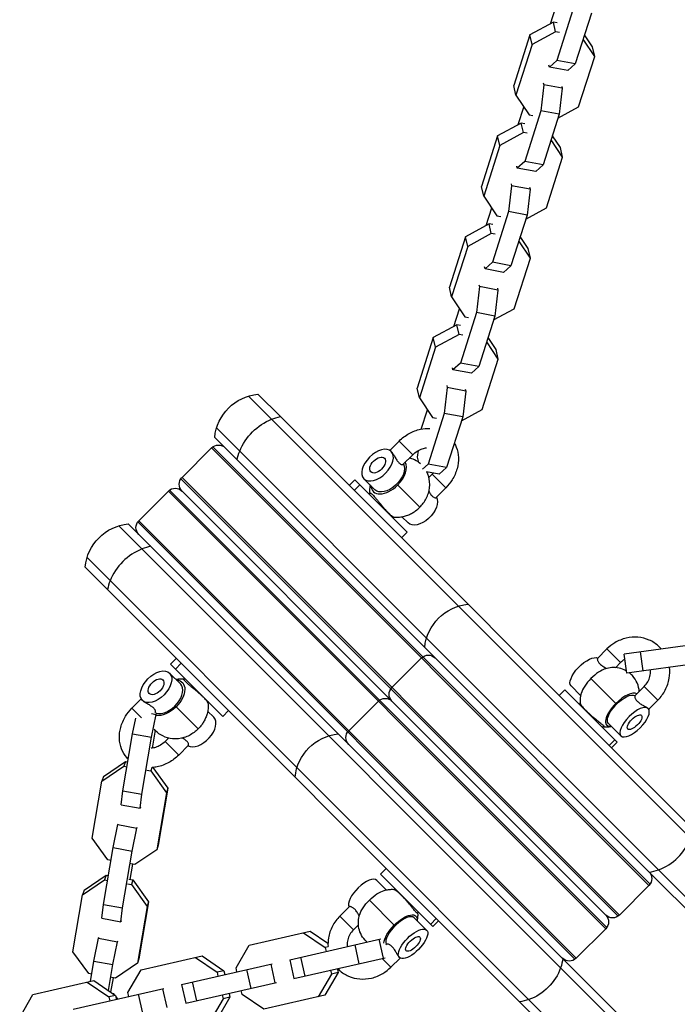
# Model space of a CAD drawing. Units: millimetres. Extents: x -15877 to 9917, y -4681 to 6755.
# Drawn here: x 4096 to 4300, y 4477 to 4783 of the extents above; entities that cross this region are included whole.
import ezdxf

# ---------------------------------------------------------------- set-up
doc = ezdxf.new("R2010")
doc.units = ezdxf.units.MM
doc.header["$LTSCALE"] = 20
doc.layers.add('2d', color=230, linetype='Continuous')

msp = doc.modelspace()

# ---------------------------------------------------------------- linework, layer by layer
at = {"layer": '2d'}
for p, q in [((4261.01, 4782.13), (4262.74, 4787.57)), ((4268.01, 4786.42), (4262.99, 4770.7)), ((4273.74, 4785.35), (4268.73, 4769.63)), ((4261.91, 4782.62), (4254.59, 4778.63)), ((4263.08, 4782.4), (4261.91, 4782.62)), ((4262.61, 4779.63), (4261.91, 4782.62)), ((4254.59, 4778.63), (4249.57, 4762.91)), ((4255.29, 4775.63), (4254.59, 4778.63)), ((4262.61, 4779.63), (4255.29, 4775.63)), ((4263.78, 4779.41), (4262.61, 4779.63)), ((4274.78, 4771.98), (4271.19, 4777.36)), ((4274.08, 4774.98), (4271.61, 4778.68)), ((4255.29, 4775.63), (4250.27, 4759.91)), ((4274.78, 4771.98), (4274.08, 4774.98)), ((4269.77, 4756.26), (4274.78, 4771.98)), ((4260.68, 4768.62), (4260.54, 4769.24)), ((4262.99, 4770.7), (4260.68, 4768.62)), ((4266.42, 4767.55), (4260.68, 4768.62)), ((4268.73, 4769.63), (4262.99, 4770.7)), ((4268.73, 4769.63), (4266.42, 4767.55)), ((4250.27, 4759.91), (4249.57, 4762.91)), ((4258.92, 4763.11), (4258.01, 4755.07)), ((4258.78, 4763.73), (4258.92, 4763.11)), ((4264.66, 4762.04), (4258.92, 4763.11)), ((4264.66, 4762.04), (4263.74, 4753.99)), ((4264.52, 4762.65), (4264.66, 4762.04)), ((4250.27, 4759.91), (4254.37, 4753.78)), ((4251.01, 4750.77), (4252.74, 4756.21)), ((4263.35, 4752.76), (4269.77, 4756.26)), ((4258.01, 4755.07), (4252.99, 4739.34)), ((4254.37, 4753.78), (4255.54, 4753.56)), ((4263.74, 4753.99), (4258.01, 4755.07)), ((4263.74, 4753.99), (4258.73, 4738.27)), ((4251.91, 4751.26), (4244.58, 4747.27)), ((4253.08, 4751.05), (4251.91, 4751.26)), ((4252.61, 4748.27), (4251.91, 4751.26)), ((4244.58, 4747.27), (4239.57, 4731.55)), ((4245.28, 4744.27), (4244.58, 4747.27)), ((4252.61, 4748.27), (4245.28, 4744.27)), ((4253.78, 4748.05), (4252.61, 4748.27)), ((4264.08, 4743.62), (4261.61, 4747.32)), ((4245.28, 4744.27), (4240.27, 4728.55)), ((4264.78, 4740.62), (4261.19, 4746)), ((4264.78, 4740.62), (4264.08, 4743.62)), ((4259.77, 4724.9), (4264.78, 4740.62)), ((4250.68, 4737.26), (4250.54, 4737.88)), ((4252.99, 4739.34), (4250.68, 4737.26)), ((4258.73, 4738.27), (4252.99, 4739.34)), ((4258.73, 4738.27), (4256.41, 4736.19)), ((4256.41, 4736.19), (4250.68, 4737.26)), ((4240.27, 4728.55), (4239.57, 4731.55)), ((4248.92, 4731.76), (4248, 4723.71)), ((4248.78, 4732.37), (4248.92, 4731.76)), ((4254.66, 4730.68), (4248.92, 4731.76)), ((4254.51, 4731.29), (4254.66, 4730.68)), ((4240.27, 4728.55), (4244.36, 4722.42)), ((4254.66, 4730.68), (4253.74, 4722.63)), ((4241.01, 4719.41), (4242.74, 4724.85)), ((4248, 4723.71), (4242.99, 4707.98)), ((4244.36, 4722.42), (4245.54, 4722.2)), ((4253.74, 4722.63), (4248, 4723.71)), ((4253.74, 4722.63), (4248.72, 4706.91)), ((4253.34, 4721.4), (4259.77, 4724.9)), ((4241.91, 4719.9), (4234.58, 4715.91)), ((4243.08, 4719.69), (4241.91, 4719.9)), ((4242.61, 4716.91), (4241.91, 4719.9)), ((4242.61, 4716.91), (4235.28, 4712.91)), ((4243.78, 4716.69), (4242.61, 4716.91)), ((4254.08, 4712.26), (4251.61, 4715.96)), ((4234.58, 4715.91), (4229.57, 4700.19)), ((4235.28, 4712.91), (4230.27, 4697.19)), ((4235.28, 4712.91), (4234.58, 4715.91)), ((4254.78, 4709.26), (4251.19, 4714.64)), ((4254.78, 4709.26), (4254.08, 4712.26)), ((4242.99, 4707.98), (4240.68, 4705.9)), ((4248.72, 4706.91), (4242.99, 4707.98)), ((4248.72, 4706.91), (4246.41, 4704.83)), ((4249.76, 4693.54), (4254.78, 4709.26)), ((4240.68, 4705.9), (4240.53, 4706.52)), ((4246.41, 4704.83), (4240.68, 4705.9)), ((4238.78, 4701.01), (4238.92, 4700.4)), ((4230.27, 4697.19), (4229.57, 4700.19)), ((4238.92, 4700.4), (4238, 4692.35)), ((4244.65, 4699.32), (4238.92, 4700.4)), ((4244.65, 4699.32), (4243.74, 4691.27)), ((4244.51, 4699.93), (4244.65, 4699.32)), ((4230.27, 4697.19), (4234.36, 4691.06)), ((4231, 4688.05), (4232.74, 4693.49)), ((4238, 4692.35), (4232.99, 4676.62)), ((4243.74, 4691.27), (4238, 4692.35)), ((4243.34, 4690.04), (4249.76, 4693.54)), ((4231.91, 4688.54), (4224.58, 4684.55)), ((4233.08, 4688.33), (4231.91, 4688.54)), ((4232.61, 4685.55), (4231.91, 4688.54)), ((4234.36, 4691.06), (4235.53, 4690.84)), ((4243.74, 4691.27), (4238.72, 4675.55)), ((4232.61, 4685.55), (4225.28, 4681.55)), ((4233.78, 4685.33), (4232.61, 4685.55)), ((4224.58, 4684.55), (4219.57, 4668.83)), ((4225.28, 4681.55), (4224.58, 4684.55)), ((4244.78, 4677.9), (4241.19, 4683.28)), ((4244.08, 4680.9), (4241.61, 4684.6)), ((4225.28, 4681.55), (4220.27, 4665.83)), ((4244.78, 4677.9), (4244.08, 4680.9)), ((4232.99, 4676.62), (4230.68, 4674.54)), ((4238.72, 4675.55), (4232.99, 4676.62)), ((4239.76, 4662.18), (4244.78, 4677.9)), ((4230.68, 4674.54), (4230.53, 4675.16)), ((4236.41, 4673.47), (4230.68, 4674.54)), ((4238.72, 4675.55), (4236.41, 4673.47)), ((4170.05, 4666.98), (4177.02, 4660.01)), ((4220.27, 4665.83), (4219.57, 4668.83)), ((4228.92, 4669.04), (4228, 4660.99)), ((4228.78, 4669.65), (4228.92, 4669.04)), ((4234.65, 4667.96), (4228.92, 4669.04)), ((4234.65, 4667.96), (4233.73, 4659.91)), ((4234.51, 4668.58), (4234.65, 4667.96)), ((4167.11, 4666.38), (4174.3, 4659.19)), ((4220.27, 4665.83), (4224.36, 4659.7)), ((4220.82, 4656.12), (4222.74, 4662.13)), ((4228, 4660.99), (4222.99, 4645.26)), ((4233.73, 4659.91), (4228, 4660.99)), ((4233.34, 4658.68), (4239.76, 4662.18)), ((4429.57, 4403.92), (4174.3, 4659.19)), ((4430.26, 4406.76), (4177.02, 4660.01)), ((4224.36, 4659.7), (4225.53, 4659.48)), ((4233.73, 4659.91), (4228.72, 4644.19)), ((4157.21, 4656.48), (4164.4, 4649.29)), ((4156.62, 4653.54), (4163.59, 4646.57)), ((4213.93, 4652.4), (4211.04, 4649.52)), ((4218.17, 4648.16), (4213.93, 4652.4)), ((4155.63, 4650.28), (4146.44, 4641.09)), ((4155.63, 4650.28), (4291.63, 4514.28)), ((4156.02, 4650.61), (4221.31, 4585.32)), ((4222.5, 4591.19), (4164.4, 4649.29)), ((4219.69, 4647.41), (4219.93, 4649.49)), ((4221.91, 4588.25), (4163.59, 4646.57)), ((4218.17, 4648.16), (4215.15, 4645.15)), ((4220.07, 4645.77), (4219.69, 4647.41)), ((4222.99, 4645.26), (4221.22, 4643.68)), ((4226.41, 4642.11), (4222.5, 4642.84)), ((4228.72, 4644.19), (4222.99, 4645.26)), ((4228.72, 4644.19), (4226.41, 4642.11)), ((4146.12, 4640.71), (4282.06, 4504.76)), ((4282.44, 4505.09), (4146.44, 4641.09)), ((4200.18, 4640.38), (4198.41, 4638.61)), ((4216.44, 4624.12), (4200.18, 4640.38)), ((4203.02, 4640.69), (4206.45, 4637.25)), ((4224.22, 4642.11), (4223.21, 4641.09)), ((4224.22, 4642.11), (4228.46, 4637.86)), ((4142.2, 4636.85), (4133, 4627.65)), ((4142.2, 4636.85), (4278.2, 4500.85)), ((4142.58, 4637.17), (4278.52, 4501.23)), ((4146.44, 4636.85), (4211.73, 4571.56)), ((4201.73, 4638.83), (4199.96, 4637.06)), ((4213.5, 4638.69), (4220.36, 4631.83)), ((4228.46, 4637.86), (4225.45, 4634.85)), ((4132.68, 4627.27), (4268.62, 4491.33)), ((4198.3, 4562.36), (4133, 4627.65)), ((4216.75, 4626.96), (4214.84, 4628.86)), ((4387.42, 4365.46), (4126.81, 4626.08)), ((4387.8, 4368.62), (4129.75, 4626.67)), ((4216.44, 4624.12), (4214.68, 4622.35)), ((4379.36, 4353.72), (4116.91, 4616.18)), ((4376.52, 4353.02), (4116.31, 4613.24)), ((4222.5, 4591.19), (4294.58, 4519.12)), ((4221.91, 4588.25), (4291.74, 4518.42)), ((4278.55, 4587.78), (4275.63, 4584.86)), ((4278.55, 4587.78), (4282.79, 4583.54)), ((4314.05, 4590.33), (4283.93, 4586.21)), ((4142.9, 4583.11), (4144.67, 4584.87)), ((4220.92, 4584.99), (4211.73, 4575.8)), ((4221.31, 4585.32), (4291.96, 4514.66)), ((4284.74, 4580.27), (4283.93, 4586.21)), ((4314.87, 4584.39), (4284.74, 4580.27)), ((4289.86, 4580.97), (4289.04, 4586.91)), ((4142.9, 4583.11), (4159.17, 4566.84)), ((4144.46, 4581.55), (4146.22, 4583.32)), ((4282.79, 4583.54), (4281.23, 4581.97)), ((4142.6, 4580.27), (4146.03, 4576.84)), ((4281.35, 4570.84), (4273.6, 4578.59)), ((4267.42, 4576.28), (4270.38, 4573.32)), ((4290.18, 4576.15), (4287.26, 4573.23)), ((4294.42, 4571.91), (4290.18, 4576.15)), ((4130.88, 4569.36), (4133.77, 4572.25)), ((4265.47, 4575.09), (4263.7, 4573.32)), ((4281.73, 4558.83), (4265.47, 4575.09)), ((4133.84, 4566.41), (4130.88, 4569.36)), ((4151.46, 4562.92), (4144.6, 4569.79)), ((4207.49, 4571.56), (4198.3, 4562.36)), ((4211.73, 4571.56), (4278.2, 4505.09)), ((4294.42, 4571.91), (4291.57, 4569.06)), ((4131.07, 4561.37), (4132.05, 4566.29)), ((4136.91, 4567.72), (4138.4, 4567.45)), ((4136.97, 4560.32), (4138.4, 4567.45)), ((4138, 4568), (4138.14, 4568.13)), ((4138.4, 4567.45), (4138.54, 4567.89)), ((4156.33, 4566.54), (4154.42, 4568.45)), ((4159.17, 4566.84), (4160.94, 4568.61)), ((4282.92, 4560.78), (4279.05, 4564.65)), ((4128.06, 4543.67), (4131.07, 4561.37)), ((4131.07, 4561.37), (4136.97, 4560.32)), ((4133.96, 4542.61), (4136.97, 4560.32)), ((4138.09, 4562.52), (4137.14, 4556.95)), ((4141.18, 4559.06), (4142.2, 4560.08)), ((4269.01, 4491.65), (4198.3, 4562.36)), ((4141.18, 4559.06), (4145.42, 4554.82)), ((4145.42, 4554.82), (4148.44, 4557.84)), ((4281.03, 4559.53), (4279.26, 4557.76)), ((4281.73, 4558.83), (4279.97, 4557.06)), ((4121.54, 4546.71), (4128.39, 4551.36)), ((4122, 4548.15), (4128.85, 4552.8)), ((4128.85, 4552.8), (4128.39, 4551.36)), ((4128.39, 4551.36), (4129.34, 4551.19)), ((4128.85, 4552.8), (4129.59, 4552.67)), ((4137.05, 4550.96), (4136.7, 4549.87)), ((4137.42, 4550.95), (4142.07, 4544.55)), ((4122, 4548.15), (4121.54, 4546.71)), ((4135.49, 4550.08), (4136.7, 4549.87)), ((4136.7, 4549.87), (4141.61, 4543.11)), ((4118.53, 4529), (4121.54, 4546.71)), ((4142.07, 4544.55), (4139.06, 4526.84)), ((4142.07, 4544.55), (4141.61, 4543.11)), ((4127.55, 4539.39), (4128.06, 4543.67)), ((4128.06, 4543.67), (4133.96, 4542.61)), ((4133.45, 4538.34), (4133.96, 4542.61)), ((4141.61, 4543.11), (4138.59, 4525.4)), ((4127.55, 4539.39), (4133.45, 4538.34)), ((4133.54, 4538.63), (4133.45, 4538.34)), ((4125.06, 4526.05), (4126.49, 4533.19)), ((4126.49, 4533.19), (4126.59, 4533.48)), ((4126.49, 4533.19), (4132.4, 4532.13)), ((4132.4, 4532.13), (4132.49, 4532.42)), ((4130.96, 4524.99), (4132.4, 4532.13)), ((4123.43, 4522.24), (4118.53, 4529)), ((4139.06, 4526.84), (4138.59, 4525.4)), ((4122.05, 4508.34), (4125.06, 4526.05)), ((4125.06, 4526.05), (4130.96, 4524.99)), ((4127.95, 4507.28), (4130.96, 4524.99)), ((4138.59, 4525.4), (4131.75, 4520.75)), ((4124.38, 4522.07), (4123.43, 4522.24)), ((4131.01, 4520.88), (4130.2, 4516.15)), ((4131.75, 4520.75), (4130.54, 4520.97)), ((4115.99, 4512.82), (4122.84, 4517.47)), ((4122.84, 4517.47), (4122.38, 4516.04)), ((4122.84, 4517.47), (4123.58, 4517.34)), ((4208.19, 4517.82), (4209.96, 4519.58)), ((4208.19, 4517.82), (4224.46, 4501.55)), ((4414.67, 4395.49), (4291.74, 4518.42)), ((4417.83, 4395.87), (4294.58, 4519.12)), ((4115.53, 4511.39), (4122.38, 4516.04)), ((4122.38, 4516.04), (4123.33, 4515.87)), ((4129.49, 4514.76), (4130.69, 4514.55)), ((4129.95, 4516.2), (4131.15, 4515.98)), ((4131.15, 4515.98), (4130.69, 4514.55)), ((4130.69, 4514.55), (4135.6, 4507.79)), ((4131.15, 4515.98), (4136.06, 4509.23)), ((4207, 4515.87), (4209.97, 4512.9)), ((4291.63, 4514.28), (4282.44, 4505.09)), ((4112.52, 4493.68), (4115.53, 4511.39)), ((4115.99, 4512.82), (4115.53, 4511.39)), ((4121.54, 4504.07), (4122.05, 4508.34)), ((4122.05, 4508.34), (4127.95, 4507.28)), ((4136.06, 4509.23), (4133.05, 4491.52)), ((4136.06, 4509.23), (4135.6, 4507.79)), ((4204.7, 4509.69), (4212.45, 4501.94)), ((4127.44, 4503.01), (4127.95, 4507.28)), ((4135.6, 4507.79), (4132.59, 4490.08)), ((4195.51, 4504.74), (4198.42, 4507.65)), ((4121.54, 4504.07), (4127.44, 4503.01)), ((4127.54, 4503.31), (4127.44, 4503.01)), ((4195.51, 4504.74), (4199.75, 4500.49)), ((4199.75, 4500.49), (4201.32, 4502.06)), ((4222.51, 4500.36), (4218.63, 4504.24)), ((4223.76, 4502.26), (4225.52, 4504.02)), ((4224.46, 4501.55), (4226.23, 4503.32)), ((4167.36, 4495.72), (4186.34, 4500.06)), ((4184.23, 4499.58), (4191, 4494.99)), ((4186.34, 4500.06), (4191.83, 4496.34)), ((4278.2, 4500.85), (4269.01, 4491.65)), ((4119.05, 4490.73), (4120.49, 4497.86)), ((4120.49, 4497.86), (4120.58, 4498.16)), ((4120.49, 4497.86), (4126.39, 4496.81)), ((4124.96, 4489.67), (4126.39, 4496.81)), ((4126.39, 4496.81), (4126.48, 4497.1)), ((4163.26, 4488.66), (4167.36, 4495.72)), ((4179.93, 4491.21), (4208.29, 4497.68)), ((4200.13, 4495.82), (4201.47, 4489.97)), ((4207.66, 4497.54), (4209, 4491.69)), ((4209.84, 4495.81), (4210.05, 4496.03)), ((4117.43, 4486.92), (4112.52, 4493.68)), ((4191.87, 4495.19), (4191, 4494.99)), ((4191, 4494.99), (4191.27, 4493.8)), ((4117.99, 4484.45), (4119.05, 4490.73)), ((4119.05, 4490.73), (4124.96, 4489.67)), ((4123.59, 4481.62), (4124.96, 4489.67)), ((4132.59, 4490.08), (4125.74, 4485.43)), ((4133.05, 4491.52), (4132.59, 4490.08)), ((4133.72, 4488.04), (4152.7, 4492.37)), ((4146.28, 4483.52), (4174.45, 4489.96)), ((4150.59, 4491.89), (4157.35, 4487.31)), ((4152.7, 4492.37), (4159.46, 4487.79)), ((4174.02, 4489.86), (4175.35, 4484.01)), ((4179.93, 4491.21), (4181.26, 4485.36)), ((4181.26, 4485.36), (4209.57, 4491.82)), ((4183.26, 4491.97), (4184.6, 4486.12)), ((4211.38, 4488.87), (4208.63, 4491.61)), ((4211.38, 4488.87), (4214.23, 4491.72)), ((4118.38, 4486.75), (4117.43, 4486.92)), ((4129.62, 4480.97), (4133.72, 4488.04)), ((4159.46, 4487.79), (4157.35, 4487.31)), ((4157.35, 4487.31), (4157.62, 4486.11)), ((4159.46, 4487.79), (4159.73, 4486.6)), ((4163.53, 4487.46), (4163.26, 4488.66)), ((4166.48, 4488.14), (4167.82, 4482.29)), ((4192.88, 4486.75), (4188.78, 4479.69)), ((4194.99, 4487.24), (4190.88, 4480.17)), ((4192.61, 4487.95), (4192.88, 4486.75)), ((4194.99, 4487.24), (4192.88, 4486.75)), ((4194.71, 4488.43), (4194.99, 4487.24)), ((4100.07, 4480.36), (4119.05, 4484.69)), ((4116.94, 4484.21), (4123.7, 4479.63)), ((4119.05, 4484.69), (4125.81, 4480.11)), ((4125, 4485.56), (4124.25, 4481.16)), ((4125.74, 4485.43), (4124.53, 4485.64)), ((4146.28, 4483.52), (4147.62, 4477.67)), ((4147.62, 4477.67), (4175.78, 4484.11)), ((4149.61, 4484.29), (4150.95, 4478.44)), ((4095.97, 4473.29), (4100.07, 4480.36)), ((4112.63, 4475.84), (4140.8, 4482.27)), ((4124.94, 4480.7), (4125.15, 4480.66)), ((4125.15, 4480.66), (4125.12, 4480.58)), ((4125.15, 4480.66), (4125.3, 4480.46)), ((4129.89, 4479.78), (4129.62, 4480.97)), ((4132.84, 4480.45), (4134.17, 4474.6)), ((4140.37, 4482.17), (4141.71, 4476.33)), ((4161.07, 4480.75), (4161.34, 4479.55)), ((4165.14, 4480.42), (4164.87, 4481.62)), ((4171.91, 4475.84), (4165.14, 4480.42)), ((4125.81, 4480.11), (4123.7, 4479.63)), ((4123.7, 4479.63), (4123.98, 4478.43)), ((4125.81, 4480.11), (4126.09, 4478.91)), ((4125.93, 4479.58), (4126.37, 4478.98)), ((4159.23, 4479.07), (4155.13, 4472.01)), ((4161.34, 4479.55), (4157.24, 4472.49)), ((4158.96, 4480.27), (4159.23, 4479.07)), ((4161.34, 4479.55), (4159.23, 4479.07)), ((4190.88, 4480.17), (4171.91, 4475.84))]:
    msp.add_line(p, q, dxfattribs=at)
at = {"layer": '2d', "extrusion": (0, 0, -1)}
for centre, radius, start, end in [((-4171.54, 4652.05), 15, 5.7035, 84.2965), ((-4157.75, 4648.16), 3, 45, 135), ((-4148.56, 4638.97), 3, 315, 45), ((-4144.32, 4634.73), 3, 45, 135), ((-4135.13, 4625.53), 3, 315, 45), ((-4131.24, 4611.74), 15, 5.7035, 84.2965), ((-4236.83, 4586.76), 15, 5.7035, 84.2965), ((-4223.04, 4582.87), 3, 45, 135), ((-4213.85, 4573.68), 3, 315, 45), ((-4209.61, 4569.44), 3, 45, 135), ((-4196.53, 4546.45), 15, 5.7035, 84.2965), ((-4200.42, 4560.24), 3, 315, 45), ((-4289.51, 4516.4), 3, 135, 225), ((-4276.08, 4502.97), 3, 135, 225), ((-4280.32, 4507.21), 3, 225, 315), ((-4266.88, 4493.77), 3, 225, 315)]:
    msp.add_arc(centre, radius, start, end, dxfattribs=at)
for centre, major_axis, ratio, start_param, end_param in [((4176.94, 4646.65), (10.61, 10.61), 0.809017, 4.226871, 5.197907), ((4176.94, 4646.65), (10.61, 10.61), 0.809017, -1.085278, -0.884943), ((4176.94, 4646.65), (10.61, 10.61), 0.809017, 4.026536, 4.226871), ((4210.69, 4641.5), (4.24, 4.24), 0.587785, 0.163183, 3.141593), ((4220.99, 4631.2), (4.24, 4.24), 0.587785, 0.163183, 3.141593), ((4207.31, 4632.63), (0.778, 0.628), 0.162998, 0.650599, 1.090746), ((4271.66, 4580.52), (4.24, 4.24), 0.406737, 3.141593, 6.176706), ((4141.79, 4572.6), (4.77, 4.77), 0.587785, -0.475882, 1.570796), ((4283.29, 4568.9), (4.24, 4.24), 0.406737, 3.141593, 6.176706), ((4141.79, 4572.6), (4.77, 4.77), 0.587785, 1.570796, 2.761904), ((4155.51, 4571.13), (0.985, 0.171), 0.983451, 3.204037, 3.644185), ((4269.35, 4570.59), (0.88, 0.475), 0.931121, 0.396916, 0.837011), ((4287.17, 4565.02), (4.24, 4.24), 0.406737, 3.141593, 9.424778), ((4148.66, 4565.73), (4.77, 4.77), 0.587785, 1.570796, 1.821559), ((4148.66, 4565.73), (4.77, 4.77), 0.587785, 1.320033, 1.570796), ((4206.64, 4507.75), (4.77, 4.77), 0.406737, -1.570796, -0.635572), ((4206.64, 4507.75), (4.77, 4.77), 0.406737, 3.777165, 4.712389), ((4218.18, 4508.46), (0.782, 0.624), 0.363324, 3.768596, 4.208691), ((4214.39, 4500), (4.77, 4.77), 0.406737, -1.570796, 0.475882), ((4214.39, 4500), (4.77, 4.77), 0.406737, 3.54539, 4.712389), ((4250.65, 4492.33), (10.61, 10.61), 0.913545, 0.884943, 1.085278), ((4250.65, 4492.33), (10.61, 10.61), 0.913545, 1.085278, 2.056314), ((4250.65, 4492.33), (10.61, 10.61), 0.913545, 2.056314, 2.256649)]:
    msp.add_ellipse(centre, major_axis=major_axis, ratio=ratio, start_param=start_param, end_param=end_param, dxfattribs=at)
msp.add_ellipse((4207.26, 4644.93), major_axis=(4.24, 4.24), ratio=0.587785, dxfattribs=at)
at = {"layer": '2d'}
for centre, major_axis, ratio, start_param, end_param in [((4207.26, 4644.93), (2.12, 2.12), 0.587785, 3.141593, 9.424778), ((4210.69, 4641.5), (4.77, 4.77), 0.587785, 4.712389, 6.13827), ((4210.69, 4641.5), (4.77, 4.77), 0.587785, 2.66571, 4.712389), ((4217.56, 4634.63), (4.77, 4.77), 0.587785, 4.461626, 4.712389), ((4217.56, 4634.63), (4.77, 4.77), 0.587785, 4.712389, 4.963152), ((4136.64, 4606.34), (10.61, 10.61), 0.809017, 1.085278, 2.056314), ((4136.64, 4606.34), (10.61, 10.61), 0.809017, 0.884943, 1.085278), ((4136.64, 4606.34), (10.61, 10.61), 0.809017, 2.056314, 2.256649), ((4138.36, 4576.03), (4.24, 4.24), 0.587785, 3.141593, 9.424778), ((4275.54, 4576.65), (4.77, 4.77), 0.406737, 0.635572, 1.570796), ((4138.36, 4576.03), (2.12, 2.12), 0.587785, 3.141593, 9.424778), ((4275.54, 4576.65), (4.77, 4.77), 0.406737, 1.570796, 2.50602), ((4141.79, 4572.6), (4.24, 4.24), 0.587785, 3.458056, 6.283185), ((4283.29, 4568.9), (4.77, 4.77), 0.406737, 0.094611, 1.570796), ((4283.29, 4568.9), (4.77, 4.77), 0.406737, 1.570796, 3.617475), ((4152.09, 4562.3), (4.24, 4.24), 0.587785, 3.304776, 6.283185), ((4290.96, 4532.64), (10.61, 10.61), 0.913545, 4.226871, 5.197907), ((4290.96, 4532.64), (10.61, 10.61), 0.913545, 4.026536, 4.226871), ((4202.76, 4511.62), (4.24, 4.24), 0.406737, 6.283185, 9.318299), ((4214.39, 4500), (4.24, 4.24), 0.406737, 6.283185, 9.270016), ((4218.27, 4496.12), (4.24, 4.24), 0.406737, 6.283185307179322, 12.56637061435891)]:
    msp.add_ellipse(centre, major_axis=major_axis, ratio=ratio, start_param=start_param, end_param=end_param, dxfattribs=at)
for centre in [(4287.17, 4565.02), (4218.27, 4496.12)]:
    msp.add_ellipse(centre, major_axis=(2.12, 2.12), ratio=0.406737, dxfattribs=at)
for points, knots in [([(4213.93, 4652.4), (4214.85, 4653.33), (4215.9, 4654.12), (4218.17, 4655.37), (4219.38, 4655.83), (4221.57, 4656.28), (4222.52, 4656.36), (4223.47, 4656.31)], [3.1415927, 3.1415927, 3.1415927, 3.1415927, 3.4849007, 3.4849007, 3.8259385, 3.8259385, 4.0834813, 4.0834813, 4.0834813, 4.0834813]), ([(4231.12, 4651.73), (4231.34, 4651.34), (4231.54, 4650.94), (4232.1, 4649.51), (4232.32, 4648.42), (4232.42, 4646.15), (4232.28, 4644.96), (4231.64, 4642.61), (4231.12, 4641.45), (4229.89, 4639.46), (4229.22, 4638.62), (4228.46, 4637.86)], [4.929501, 4.929501, 4.929501, 4.929501, 5.05115, 5.05115, 5.349619, 5.349619, 5.667731, 5.667731, 6.002096, 6.002096, 6.283185, 6.283185, 6.283185, 6.283185]), ([(4211.5, 4649.17), (4211.58, 4649.09), (4211.67, 4648.99), (4211.85, 4648.75), (4211.94, 4648.62), (4212.13, 4648.33), (4212.23, 4648.17), (4212.42, 4647.85), (4212.52, 4647.68), (4212.71, 4647.34), (4212.81, 4647.17), (4213.02, 4646.82), (4213.12, 4646.65), (4213.33, 4646.33), (4213.44, 4646.17), (4213.67, 4645.89), (4213.78, 4645.75), (4214.01, 4645.53), (4214.12, 4645.43), (4214.35, 4645.27), (4214.45, 4645.21), (4214.75, 4645.08), (4214.92, 4645.05), (4215.09, 4645.1), (4215.12, 4645.12), (4215.15, 4645.15)], [0.009542949, 0.009542949, 0.009542949, 0.009542949, 0.010138344, 0.010138344, 0.01073374, 0.01073374, 0.011329135, 0.011329135, 0.011924531, 0.011924531, 0.012519927, 0.012519927, 0.013115322, 0.013115322, 0.013710718, 0.013710718, 0.014306114, 0.014306114, 0.014901509, 0.014901509, 0.015496905, 0.015496905, 0.016687696, 0.016687696, 0.017175562, 0.017175562, 0.017175562, 0.017175562]), ([(4218.17, 4648.16), (4218.6, 4648.6), (4219.09, 4648.98), (4220.1, 4649.61), (4220.63, 4649.86), (4221.61, 4650.18), (4222.06, 4650.27), (4222.48, 4650.3)], [3.1415927, 3.1415927, 3.1415927, 3.1415927, 3.4220086, 3.4220086, 3.7029533, 3.7029533, 3.9487329, 3.9487329, 3.9487329, 3.9487329]), ([(4220.64, 4645.31), (4220.06, 4645.82), (4219.41, 4646.24), (4218.22, 4646.82), (4217.68, 4647.01), (4217.15, 4647.15)], [1.607909, 1.607909, 1.607909, 1.607909, 1.7725622, 1.7725622, 1.9081582, 1.9081582, 1.9081582, 1.9081582]), ([(4221.46, 4633.1), (4222.11, 4633.98), (4222.67, 4634.99), (4223.37, 4637.25), (4223.57, 4638.44), (4223.33, 4640.78), (4223.07, 4641.81), (4222.56, 4642.83)], [0.250763, 0.250763, 0.250763, 0.250763, 0.736203, 0.736203, 1.122723, 1.122723, 1.380182, 1.380182, 1.380182, 1.380182]), ([(4204.92, 4638.78), (4204.88, 4638.53), (4204.84, 4638.28), (4204.77, 4637.46), (4204.76, 4636.86), (4204.83, 4636.22)], [4.010616, 4.010616, 4.010616, 4.010616, 4.0945721, 4.0945721, 4.2701262, 4.2701262, 4.2701262, 4.2701262]), ([(4223.19, 4636.73), (4223.2, 4636.72), (4223.2, 4636.71), (4223.31, 4636.52), (4223.42, 4636.35), (4223.63, 4636.03), (4223.74, 4635.88), (4223.96, 4635.59), (4224.08, 4635.46), (4224.31, 4635.23), (4224.42, 4635.13), (4224.64, 4634.97), (4224.75, 4634.91), (4225.05, 4634.78), (4225.22, 4634.76), (4225.38, 4634.8), (4225.42, 4634.82), (4225.45, 4634.85)], [0.012482758, 0.012482758, 0.012482758, 0.012482758, 0.012519927, 0.012519927, 0.013115322, 0.013115322, 0.013710718, 0.013710718, 0.014306114, 0.014306114, 0.014901509, 0.014901509, 0.015496905, 0.015496905, 0.016687696, 0.016687696, 0.017175562, 0.017175562, 0.017175562, 0.017175562]), ([(4204.76, 4635.8), (4204.81, 4635.9), (4204.83, 4636), (4204.83, 4636.14), (4204.83, 4636.18), (4204.83, 4636.22)], [0.04400055, 0.04400055, 0.04400055, 0.04400055, 0.08601644, 0.08601644, 0.11233507, 0.11233507, 0.11233507, 0.11233507]), ([(4204.83, 4636.22), (4204.82, 4636.27), (4204.84, 4636.3), (4204.91, 4636.32), (4204.97, 4636.3), (4205.09, 4636.23), (4205.14, 4636.21), (4205.24, 4636.14), (4205.29, 4636.1), (4205.47, 4635.95), (4205.6, 4635.83), (4205.89, 4635.54), (4206.05, 4635.37), (4206.38, 4634.99), (4206.57, 4634.78), (4206.95, 4634.33), (4207.14, 4634.08), (4207.55, 4633.58), (4207.77, 4633.32), (4207.99, 4633.05)], [0.04179367, 0.04179367, 0.04179367, 0.04179367, 0.042750868, 0.042750868, 0.043794363, 0.043794363, 0.044316111, 0.044316111, 0.044837859, 0.044837859, 0.045881355, 0.045881355, 0.04692485, 0.04692485, 0.047968346, 0.047968346, 0.049011842, 0.049011842, 0.050055337, 0.050055337, 0.050055337, 0.050055337]), ([(4207.99, 4633.05), (4208.21, 4632.78), (4208.43, 4632.51), (4208.89, 4631.98), (4209.11, 4631.72), (4209.56, 4631.21), (4209.79, 4630.96), (4210.22, 4630.49), (4210.43, 4630.28), (4210.83, 4629.87), (4211.02, 4629.69), (4211.28, 4629.46), (4211.36, 4629.38), (4211.52, 4629.25), (4211.6, 4629.19), (4211.81, 4629.02), (4211.93, 4628.93), (4212.13, 4628.81), (4212.21, 4628.78), (4212.28, 4628.77), (4212.28, 4628.77), (4212.28, 4628.77)], [0.01665992, 0.01665992, 0.01665992, 0.01665992, 0.017703638, 0.017703638, 0.018747356, 0.018747356, 0.019791074, 0.019791074, 0.020834792, 0.020834792, 0.02187851, 0.02187851, 0.022400369, 0.022400369, 0.022922228, 0.022922228, 0.023965946, 0.023965946, 0.025009664, 0.025009664, 0.025090749, 0.025090749, 0.025090749, 0.025090749]), ([(4212.28, 4628.77), (4212.92, 4628.7), (4213.52, 4628.71), (4214.63, 4628.81), (4215.14, 4628.91), (4216.08, 4629.16), (4216.52, 4629.32), (4217.33, 4629.66), (4217.71, 4629.85), (4218.43, 4630.27), (4218.77, 4630.49), (4219.09, 4630.73)], [5.1546607, 5.1546607, 5.1546607, 5.1546607, 5.330213, 5.330213, 5.5057653, 5.5057653, 5.6813177, 5.6813177, 5.85687, 5.85687, 6.0324223, 6.0324223, 6.0324223, 6.0324223]), ([(4212.28, 4628.77), (4212.23, 4628.77), (4212.15, 4628.78), (4212, 4628.75), (4211.93, 4628.73), (4211.86, 4628.7)], [0, 0, 0, 0, 0.03899176, 0.03899176, 0.06794686, 0.06794686, 0.06794686, 0.06794686]), ([(4295.47, 4587.79), (4295.21, 4588.09), (4294.93, 4588.38), (4293.77, 4589.44), (4292.77, 4590.09), (4290.59, 4591.03), (4289.42, 4591.32), (4287, 4591.53), (4285.76, 4591.43), (4283.32, 4590.86), (4282.13, 4590.37), (4280.14, 4589.18), (4279.3, 4588.53), (4278.55, 4587.78)], [4.648547, 4.648547, 4.648547, 4.648547, 4.752279, 4.752279, 5.059106, 5.059106, 5.369658, 5.369658, 5.687721, 5.687721, 6.013274, 6.013274, 6.283185, 6.283185, 6.283185, 6.283185]), ([(4275.63, 4584.86), (4275.61, 4584.84), (4275.59, 4584.8), (4275.58, 4584.69), (4275.58, 4584.62), (4275.6, 4584.45), (4275.63, 4584.35), (4275.7, 4584.13), (4275.75, 4584.02), (4275.89, 4583.77), (4275.97, 4583.64), (4276.17, 4583.38), (4276.28, 4583.25), (4276.54, 4583), (4276.68, 4582.87), (4276.99, 4582.63), (4277.15, 4582.51), (4277.49, 4582.29), (4277.65, 4582.18), (4278, 4581.98), (4278.17, 4581.89), (4278.38, 4581.77), (4278.43, 4581.74), (4278.48, 4581.71)], [0.001257538, 0.001257538, 0.001257538, 0.001257538, 0.001789303, 0.001789303, 0.002385737, 0.002385737, 0.002982171, 0.002982171, 0.003578606, 0.003578606, 0.00417504, 0.00417504, 0.004771474, 0.004771474, 0.005367909, 0.005367909, 0.005964343, 0.005964343, 0.006560777, 0.006560777, 0.007157211, 0.007157211, 0.007343272, 0.007343272, 0.007343272, 0.007343272]), ([(4284.15, 4584.59), (4284.09, 4584.55), (4284.04, 4584.52), (4283.55, 4584.22), (4283.15, 4583.9), (4282.79, 4583.54)], [6.0072202, 6.0072202, 6.0072202, 6.0072202, 6.0390105, 6.0390105, 6.2831853, 6.2831853, 6.2831853, 6.2831853]), ([(4284.65, 4580.94), (4284.6, 4580.96), (4284.56, 4580.99), (4283.77, 4581.42), (4283.02, 4581.67), (4281.49, 4581.99), (4280.75, 4582.01), (4279.37, 4581.93), (4278.76, 4581.8), (4278.23, 4581.64)], [1.6811668, 1.6811668, 1.6811668, 1.6811668, 1.6894857, 1.6894857, 1.8295895, 1.8295895, 2.0033939, 2.0033939, 2.2063687, 2.2063687, 2.2063687, 2.2063687]), ([(4290.18, 4576.15), (4290.61, 4576.59), (4290.99, 4577.08), (4291.59, 4578.14), (4291.81, 4578.7), (4292.08, 4579.85), (4292.13, 4580.43), (4292.09, 4581.08), (4292.08, 4581.18), (4292.07, 4581.27)], [3.1415927, 3.1415927, 3.1415927, 3.1415927, 3.4366037, 3.4366037, 3.7338081, 3.7338081, 4.0387239, 4.0387239, 4.0906529, 4.0906529, 4.0906529, 4.0906529]), ([(4294.42, 4571.91), (4295.34, 4572.83), (4296.12, 4573.88), (4297.31, 4576.17), (4297.73, 4577.4), (4298.13, 4579.79), (4298.16, 4580.95), (4298.01, 4582.08)], [3.1415927, 3.1415927, 3.1415927, 3.1415927, 3.4731002, 3.4731002, 3.8027687, 3.8027687, 4.0987287, 4.0987287, 4.0987287, 4.0987287]), ([(4144.51, 4578.36), (4144.75, 4578.41), (4145.01, 4578.44), (4145.83, 4578.52), (4146.42, 4578.53), (4147.06, 4578.46)], [4.010616, 4.010616, 4.010616, 4.010616, 4.0945636, 4.0945636, 4.2701078, 4.2701078, 4.2701078, 4.2701078]), ([(4154.52, 4571.02), (4154.51, 4571.08), (4154.47, 4571.16), (4154.35, 4571.36), (4154.26, 4571.48), (4154.04, 4571.77), (4153.9, 4571.93), (4153.59, 4572.28), (4153.41, 4572.46), (4153, 4572.87), (4152.78, 4573.08), (4152.44, 4573.4), (4152.32, 4573.51), (4152.07, 4573.74), (4151.94, 4573.85), (4151.56, 4574.19), (4151.3, 4574.41), (4150.76, 4574.86), (4150.49, 4575.09), (4149.96, 4575.53), (4149.7, 4575.74), (4149.19, 4576.15), (4148.95, 4576.35), (4148.5, 4576.73), (4148.29, 4576.91), (4147.91, 4577.25), (4147.74, 4577.4), (4147.45, 4577.69), (4147.33, 4577.83), (4147.14, 4578.06), (4147.07, 4578.16), (4147.01, 4578.28), (4146.99, 4578.31), (4146.98, 4578.37), (4146.97, 4578.4), (4146.99, 4578.45), (4147.02, 4578.46), (4147.06, 4578.46)], [0.01665992, 0.01665992, 0.01665992, 0.01665992, 0.01770364, 0.01770364, 0.01874736, 0.01874736, 0.01979107, 0.01979107, 0.02083479, 0.02083479, 0.02187851, 0.02187851, 0.02240037, 0.02240037, 0.02292223, 0.02292223, 0.02396595, 0.02396595, 0.02500966, 0.02500966, 0.02605338, 0.02605338, 0.0270971, 0.0270971, 0.02814082, 0.02814082, 0.02918454, 0.02918454, 0.03022825, 0.03022825, 0.03127197, 0.03127197, 0.03179383, 0.03179383, 0.03231569, 0.03231569, 0.03326211, 0.03326211, 0.03326211, 0.03326211]), ([(4147.06, 4578.46), (4147.12, 4578.45), (4147.2, 4578.45), (4147.35, 4578.48), (4147.42, 4578.49), (4147.49, 4578.52)], [0, 0, 0, 0, 0.03893493, 0.03893493, 0.06798452, 0.06798452, 0.06798452, 0.06798452]), ([(4288.61, 4574.58), (4288.56, 4575.36), (4288.38, 4576.26), (4287.63, 4578), (4287.13, 4578.8), (4286.17, 4579.82), (4285.84, 4580.11), (4285.5, 4580.37)], [1.2313118, 1.2313118, 1.2313118, 1.2313118, 1.4109765, 1.4109765, 1.5584985, 1.5584985, 1.6266073, 1.6266073, 1.6266073, 1.6266073]), ([(4270.55, 4573.96), (4270.5, 4573.81), (4270.46, 4573.65), (4270.38, 4573.31), (4270.35, 4573.14), (4270.28, 4572.76), (4270.26, 4572.57), (4270.22, 4572.16), (4270.2, 4571.94), (4270.19, 4571.49), (4270.2, 4571.25), (4270.21, 4571)], [4.0768166, 4.0768166, 4.0768166, 4.0768166, 4.1354413, 4.1354413, 4.194066, 4.194066, 4.2526908, 4.2526908, 4.3113155, 4.3113155, 4.3699402, 4.3699402, 4.3699402, 4.3699402]), ([(4287.26, 4573.23), (4287.24, 4573.21), (4287.22, 4573.17), (4287.2, 4573.06), (4287.2, 4572.99), (4287.23, 4572.82), (4287.25, 4572.72), (4287.33, 4572.51), (4287.38, 4572.39), (4287.51, 4572.15), (4287.6, 4572.02), (4287.8, 4571.76), (4287.91, 4571.63), (4288.17, 4571.37), (4288.31, 4571.24), (4288.62, 4571), (4288.78, 4570.88), (4289.11, 4570.66), (4289.28, 4570.55), (4289.62, 4570.35), (4289.79, 4570.26), (4290.12, 4570.08), (4290.28, 4569.99), (4290.58, 4569.82), (4290.72, 4569.74), (4290.97, 4569.59), (4291.08, 4569.52), (4291.27, 4569.38), (4291.35, 4569.32), (4291.41, 4569.26)], [0.001257538, 0.001257538, 0.001257538, 0.001257538, 0.001789303, 0.001789303, 0.002385737, 0.002385737, 0.002982171, 0.002982171, 0.003578606, 0.003578606, 0.00417504, 0.00417504, 0.004771474, 0.004771474, 0.005367909, 0.005367909, 0.005964343, 0.005964343, 0.006560777, 0.006560777, 0.007157211, 0.007157211, 0.007753646, 0.007753646, 0.00835008, 0.00835008, 0.008946514, 0.008946514, 0.009542949, 0.009542949, 0.009542949, 0.009542949]), ([(4129.74, 4553.54), (4129.58, 4553.69), (4129.43, 4553.85), (4128.59, 4554.81), (4128.03, 4555.72), (4127.25, 4557.72), (4127.03, 4558.81), (4126.92, 4561.08), (4127.07, 4562.26), (4127.71, 4564.61), (4128.22, 4565.78), (4129.45, 4567.76), (4130.13, 4568.6), (4130.88, 4569.36)], [4.703616, 4.703616, 4.703616, 4.703616, 4.76355, 4.76355, 5.05115, 5.05115, 5.349619, 5.349619, 5.667731, 5.667731, 6.002096, 6.002096, 6.283185, 6.283185, 6.283185, 6.283185]), ([(4138.14, 4568.13), (4138.17, 4568.16), (4138.19, 4568.2), (4138.22, 4568.31), (4138.22, 4568.38), (4138.19, 4568.54), (4138.17, 4568.63), (4138.08, 4568.83), (4138.02, 4568.94), (4137.86, 4569.16), (4137.76, 4569.27), (4137.54, 4569.5), (4137.4, 4569.62), (4137.12, 4569.84), (4136.96, 4569.95), (4136.47, 4570.27), (4136.12, 4570.48), (4135.6, 4570.77), (4135.44, 4570.87), (4135.11, 4571.06), (4134.96, 4571.16), (4134.67, 4571.34), (4134.54, 4571.43), (4134.3, 4571.61), (4134.2, 4571.7), (4134.12, 4571.78)], [0.011437985, 0.011437985, 0.011437985, 0.011437985, 0.011924531, 0.011924531, 0.012519927, 0.012519927, 0.013115322, 0.013115322, 0.013710718, 0.013710718, 0.014306114, 0.014306114, 0.014901509, 0.014901509, 0.015496905, 0.015496905, 0.016687696, 0.016687696, 0.017283092, 0.017283092, 0.017878487, 0.017878487, 0.018473883, 0.018473883, 0.019069278, 0.019069278, 0.019069278, 0.019069278]), ([(4154.52, 4571), (4154.59, 4570.36), (4154.58, 4569.76), (4154.48, 4568.66), (4154.38, 4568.15), (4154.13, 4567.2), (4153.97, 4566.77), (4153.62, 4565.95), (4153.43, 4565.57), (4153.02, 4564.85), (4152.79, 4564.52), (4152.56, 4564.2)], [5.1546589, 5.1546589, 5.1546589, 5.1546589, 5.3302116, 5.3302116, 5.5057643, 5.5057643, 5.681317, 5.681317, 5.8568696, 5.8568696, 6.0324223, 6.0324223, 6.0324223, 6.0324223]), ([(4154.58, 4571.43), (4154.54, 4571.33), (4154.52, 4571.22), (4154.51, 4571.09), (4154.51, 4571.04), (4154.52, 4571)], [0.04406014, 0.04406014, 0.04406014, 0.04406014, 0.08629961, 0.08629961, 0.11229012, 0.11229012, 0.11229012, 0.11229012]), ([(4270.08, 4570.48), (4270.1, 4570.51), (4270.12, 4570.55), (4270.18, 4570.68), (4270.2, 4570.78), (4270.22, 4570.91), (4270.22, 4570.96), (4270.21, 4571)], [0.02632521, 0.02632521, 0.02632521, 0.02632521, 0.04020651, 0.04020651, 0.07916751, 0.07916751, 0.10470001, 0.10470001, 0.10470001, 0.10470001]), ([(4270.21, 4571), (4270.22, 4570.99), (4270.22, 4570.97), (4270.23, 4570.9), (4270.27, 4570.82), (4270.33, 4570.71)], [0.032061833, 0.032061833, 0.032061833, 0.032061833, 0.032315689, 0.032315689, 0.033359407, 0.033359407, 0.033359407, 0.033359407]), ([(4270.33, 4570.71), (4270.39, 4570.6), (4270.48, 4570.47), (4270.64, 4570.25), (4270.7, 4570.17), (4270.83, 4570), (4270.9, 4569.91), (4271.13, 4569.64), (4271.3, 4569.44), (4271.69, 4569.03), (4271.9, 4568.8), (4272.35, 4568.35), (4272.59, 4568.12), (4273.09, 4567.65), (4273.35, 4567.42), (4273.74, 4567.07), (4273.87, 4566.96), (4274.13, 4566.73), (4274.27, 4566.62), (4274.66, 4566.28), (4274.92, 4566.07), (4275.42, 4565.67), (4275.67, 4565.47), (4276.12, 4565.11), (4276.33, 4564.94), (4276.63, 4564.7), (4276.72, 4564.62), (4276.89, 4564.48), (4276.98, 4564.41), (4277.2, 4564.22), (4277.33, 4564.1), (4277.53, 4563.9), (4277.6, 4563.82), (4277.69, 4563.68), (4277.71, 4563.63), (4277.7, 4563.58), (4277.68, 4563.57), (4277.64, 4563.57)], [0.03335941, 0.03335941, 0.03335941, 0.03335941, 0.0344029, 0.0344029, 0.03492465, 0.03492465, 0.0354464, 0.0354464, 0.03648989, 0.03648989, 0.03753339, 0.03753339, 0.03857689, 0.03857689, 0.03962038, 0.03962038, 0.04014213, 0.04014213, 0.04066388, 0.04066388, 0.04170737, 0.04170737, 0.04275087, 0.04275087, 0.04379436, 0.04379436, 0.04431611, 0.04431611, 0.04483786, 0.04483786, 0.04588135, 0.04588135, 0.04692485, 0.04692485, 0.04796835, 0.04796835, 0.04876329, 0.04876329, 0.04876329, 0.04876329]), ([(4277.64, 4563.57), (4277.59, 4563.58), (4277.52, 4563.58), (4277.36, 4563.55), (4277.27, 4563.52), (4277.17, 4563.47), (4277.14, 4563.45), (4277.12, 4563.44)], [0, 0, 0, 0, 0.03532243, 0.03532243, 0.06878646, 0.06878646, 0.07827549, 0.07827549, 0.07827549, 0.07827549]), ([(4277.64, 4563.57), (4277.89, 4563.56), (4278.13, 4563.55), (4278.59, 4563.56), (4278.8, 4563.58), (4279.21, 4563.62), (4279.41, 4563.64), (4279.72, 4563.69), (4279.84, 4563.72), (4279.96, 4563.74)], [5.0550342, 5.0550342, 5.0550342, 5.0550342, 5.1134516, 5.1134516, 5.172079, 5.172079, 5.2307065, 5.2307065, 5.2708366, 5.2708366, 5.2708366, 5.2708366]), ([(4150.19, 4561.83), (4149.3, 4561.18), (4148.3, 4560.61), (4146.03, 4559.92), (4144.85, 4559.72), (4142.51, 4559.95), (4141.47, 4560.22), (4139.65, 4561.14), (4138.87, 4561.7), (4138.08, 4562.53), (4137.95, 4562.67), (4137.83, 4562.82)], [0.250763, 0.250763, 0.250763, 0.250763, 0.736203, 0.736203, 1.122723, 1.122723, 1.380277, 1.380277, 1.582854, 1.582854, 1.623852, 1.623852, 1.623852, 1.623852]), ([(4148.44, 4557.84), (4148.47, 4557.87), (4148.49, 4557.9), (4148.51, 4558.01), (4148.52, 4558.08), (4148.49, 4558.24), (4148.46, 4558.34), (4148.38, 4558.54), (4148.32, 4558.64), (4148.16, 4558.86), (4148.06, 4558.98), (4147.83, 4559.2), (4147.7, 4559.32), (4147.41, 4559.54), (4147.26, 4559.65), (4146.92, 4559.88), (4146.74, 4559.99), (4146.56, 4560.1)], [0.011437985, 0.011437985, 0.011437985, 0.011437985, 0.011924531, 0.011924531, 0.012519927, 0.012519927, 0.013115322, 0.013115322, 0.013710718, 0.013710718, 0.014306114, 0.014306114, 0.014901509, 0.014901509, 0.015496905, 0.015496905, 0.016131332, 0.016131332, 0.016131332, 0.016131332]), ([(4141.18, 4559.06), (4140.75, 4558.63), (4140.26, 4558.25), (4139.25, 4557.61), (4138.72, 4557.37), (4137.75, 4557.05), (4137.31, 4556.96), (4136.9, 4556.93)], [3.1415927, 3.1415927, 3.1415927, 3.1415927, 3.4220086, 3.4220086, 3.7029533, 3.7029533, 3.9426524, 3.9426524, 3.9426524, 3.9426524]), ([(4145.42, 4554.82), (4144.5, 4553.9), (4143.44, 4553.1), (4141.18, 4551.85), (4139.96, 4551.4), (4138.22, 4551.04), (4137.71, 4550.97), (4137.21, 4550.93)], [3.1415927, 3.1415927, 3.1415927, 3.1415927, 3.4849007, 3.4849007, 3.8259385, 3.8259385, 3.9633347, 3.9633347, 3.9633347, 3.9633347]), ([(4209.33, 4512.74), (4209.48, 4512.79), (4209.64, 4512.83), (4209.98, 4512.91), (4210.15, 4512.94), (4210.52, 4513), (4210.72, 4513.03), (4211.13, 4513.07), (4211.34, 4513.08), (4211.8, 4513.09), (4212.04, 4513.09), (4212.29, 4513.07)], [4.0768166, 4.0768166, 4.0768166, 4.0768166, 4.1354449, 4.1354449, 4.1940732, 4.1940732, 4.2527015, 4.2527015, 4.3113298, 4.3113298, 4.3699581, 4.3699581, 4.3699581, 4.3699581]), ([(4212.29, 4513.07), (4212.34, 4513.07), (4212.41, 4513.07), (4212.57, 4513.1), (4212.66, 4513.13), (4212.76, 4513.18), (4212.78, 4513.19), (4212.81, 4513.2)], [0, 0, 0, 0, 0.03537866, 0.03537866, 0.06890955, 0.06890955, 0.07827458, 0.07827458, 0.07827458, 0.07827458]), ([(4217.41, 4508.12), (4217.21, 4508.38), (4216.99, 4508.64), (4216.66, 4509.03), (4216.55, 4509.16), (4216.32, 4509.42), (4216.2, 4509.56), (4215.86, 4509.95), (4215.62, 4510.21), (4215.16, 4510.7), (4214.92, 4510.95), (4214.47, 4511.4), (4214.26, 4511.61), (4213.84, 4511.99), (4213.64, 4512.17), (4213.37, 4512.39), (4213.28, 4512.46), (4213.11, 4512.59), (4213.03, 4512.65), (4212.81, 4512.81), (4212.68, 4512.9), (4212.47, 4513.02), (4212.38, 4513.05), (4212.31, 4513.07), (4212.3, 4513.07), (4212.29, 4513.07)], [0.033359407, 0.033359407, 0.033359407, 0.033359407, 0.034402903, 0.034402903, 0.034924651, 0.034924651, 0.035446398, 0.035446398, 0.036489894, 0.036489894, 0.03753339, 0.03753339, 0.038576885, 0.038576885, 0.039620381, 0.039620381, 0.040142129, 0.040142129, 0.040663877, 0.040663877, 0.041707372, 0.041707372, 0.042750868, 0.042750868, 0.042989855, 0.042989855, 0.042989855, 0.042989855]), ([(4219.71, 4505.65), (4219.72, 4505.61), (4219.71, 4505.59), (4219.65, 4505.57), (4219.6, 4505.59), (4219.47, 4505.69), (4219.38, 4505.76), (4219.18, 4505.96), (4219.06, 4506.09), (4218.8, 4506.39), (4218.66, 4506.57), (4218.42, 4506.86), (4218.34, 4506.96), (4218.17, 4507.18), (4218.08, 4507.29), (4217.81, 4507.63), (4217.62, 4507.87), (4217.41, 4508.12)], [0.026290146, 0.026290146, 0.026290146, 0.026290146, 0.0270971, 0.0270971, 0.028140818, 0.028140818, 0.029184535, 0.029184535, 0.030228253, 0.030228253, 0.031271971, 0.031271971, 0.03179383, 0.03179383, 0.032315689, 0.032315689, 0.033359407, 0.033359407, 0.033359407, 0.033359407]), ([(4201.58, 4504.81), (4201.55, 4504.86), (4201.52, 4504.91), (4201.4, 4505.12), (4201.3, 4505.29), (4201.1, 4505.63), (4201, 4505.8), (4200.78, 4506.13), (4200.66, 4506.3), (4200.42, 4506.6), (4200.29, 4506.74), (4200.04, 4507), (4199.9, 4507.12), (4199.64, 4507.32), (4199.51, 4507.4), (4199.27, 4507.53), (4199.15, 4507.58), (4198.94, 4507.66), (4198.84, 4507.69), (4198.67, 4507.71), (4198.59, 4507.71), (4198.49, 4507.69), (4198.45, 4507.68), (4198.42, 4507.65)], [0.002196794, 0.002196794, 0.002196794, 0.002196794, 0.002385737, 0.002385737, 0.002982171, 0.002982171, 0.003578606, 0.003578606, 0.00417504, 0.00417504, 0.004771474, 0.004771474, 0.005367909, 0.005367909, 0.005964343, 0.005964343, 0.006560777, 0.006560777, 0.007157211, 0.007157211, 0.007753646, 0.007753646, 0.008282811, 0.008282811, 0.008282811, 0.008282811]), ([(4203.92, 4496.69), (4203.88, 4496.73), (4203.83, 4496.77), (4203.18, 4497.39), (4202.66, 4498.08), (4201.87, 4499.52), (4201.62, 4500.27), (4201.29, 4501.79), (4201.27, 4502.54), (4201.36, 4503.92), (4201.49, 4504.53), (4201.64, 4505.06)], [1.5490475, 1.5490475, 1.5490475, 1.5490475, 1.5584985, 1.5584985, 1.6894857, 1.6894857, 1.8295895, 1.8295895, 2.0033939, 2.0033939, 2.2063687, 2.2063687, 2.2063687, 2.2063687]), ([(4219.71, 4505.65), (4219.73, 4505.39), (4219.73, 4505.16), (4219.72, 4504.7), (4219.71, 4504.48), (4219.67, 4504.07), (4219.64, 4503.88), (4219.59, 4503.57), (4219.57, 4503.45), (4219.54, 4503.33)], [5.054825, 5.054825, 5.054825, 5.054825, 5.1134523, 5.1134523, 5.1720795, 5.1720795, 5.2307068, 5.2307068, 5.2708366, 5.2708366, 5.2708366, 5.2708366]), ([(4219.85, 4506.17), (4219.83, 4506.13), (4219.81, 4506.1), (4219.75, 4505.97), (4219.73, 4505.87), (4219.71, 4505.73), (4219.71, 4505.68), (4219.71, 4505.65)], [0.02629119, 0.02629119, 0.02629119, 0.02629119, 0.04022412, 0.04022412, 0.07897996, 0.07897996, 0.10465391, 0.10465391, 0.10465391, 0.10465391]), ([(4195.51, 4504.74), (4194.59, 4503.82), (4193.81, 4502.76), (4192.62, 4500.47), (4192.2, 4499.24), (4191.84, 4497.1), (4191.79, 4496.2), (4191.85, 4495.31)], [3.1415927, 3.1415927, 3.1415927, 3.1415927, 3.4731002, 3.4731002, 3.8027687, 3.8027687, 4.0340059, 4.0340059, 4.0340059, 4.0340059]), ([(4199.75, 4500.49), (4199.32, 4500.06), (4198.94, 4499.56), (4198.34, 4498.51), (4198.12, 4497.94), (4197.85, 4496.8), (4197.8, 4496.21), (4197.84, 4495.54), (4197.86, 4495.42), (4197.87, 4495.31)], [3.1415927, 3.1415927, 3.1415927, 3.1415927, 3.4366037, 3.4366037, 3.7338081, 3.7338081, 4.0387239, 4.0387239, 4.1033851, 4.1033851, 4.1033851, 4.1033851]), ([(4214.02, 4491.88), (4213.96, 4491.94), (4213.9, 4492.01), (4213.77, 4492.2), (4213.69, 4492.32), (4213.54, 4492.57), (4213.46, 4492.71), (4213.3, 4493.01), (4213.21, 4493.17), (4213.03, 4493.5), (4212.93, 4493.67), (4212.73, 4494.01), (4212.63, 4494.18), (4212.41, 4494.51), (4212.29, 4494.67), (4212.05, 4494.97), (4211.92, 4495.12), (4211.66, 4495.37), (4211.53, 4495.49), (4211.27, 4495.69), (4211.14, 4495.77), (4210.9, 4495.91), (4210.78, 4495.96), (4210.56, 4496.03), (4210.46, 4496.06), (4210.29, 4496.08), (4210.22, 4496.08), (4210.11, 4496.07), (4210.08, 4496.05), (4210.05, 4496.03)], [0, 0, 0, 0, 0.000596434, 0.000596434, 0.001192869, 0.001192869, 0.001789303, 0.001789303, 0.002385737, 0.002385737, 0.002982171, 0.002982171, 0.003578606, 0.003578606, 0.00417504, 0.00417504, 0.004771474, 0.004771474, 0.005367909, 0.005367909, 0.005964343, 0.005964343, 0.006560777, 0.006560777, 0.007157211, 0.007157211, 0.007753646, 0.007753646, 0.008282811, 0.008282811, 0.008282811, 0.008282811]), ([(4194.82, 4488.46), (4194.97, 4488.3), (4195.13, 4488.15), (4196.16, 4487.2), (4197.16, 4486.56), (4199.34, 4485.61), (4200.51, 4485.32), (4202.93, 4485.12), (4204.17, 4485.22), (4206.6, 4485.79), (4207.79, 4486.27), (4209.79, 4487.46), (4210.63, 4488.12), (4211.38, 4488.87)], [4.695442, 4.695442, 4.695442, 4.695442, 4.752279, 4.752279, 5.059106, 5.059106, 5.369658, 5.369658, 5.687721, 5.687721, 6.013274, 6.013274, 6.283185, 6.283185, 6.283185, 6.283185])]:
    msp.add_open_spline(points, degree=3, knots=knots, dxfattribs=at)
for points in [[(4224.55, 4642.46), (4224.45, 4642.34), (4224.34, 4642.22), (4224.22, 4642.11)], [(4204.83, 4636.22), (4204.83, 4636.22), (4204.83, 4636.22), (4204.83, 4636.22)], [(4154.52, 4571), (4154.52, 4571.01), (4154.52, 4571.01), (4154.52, 4571.02)], [(4154.52, 4571), (4154.52, 4571), (4154.52, 4571), (4154.52, 4571)]]:
    msp.add_open_spline(points, degree=3, dxfattribs=at)

doc.saveas('drawing.dxf')
